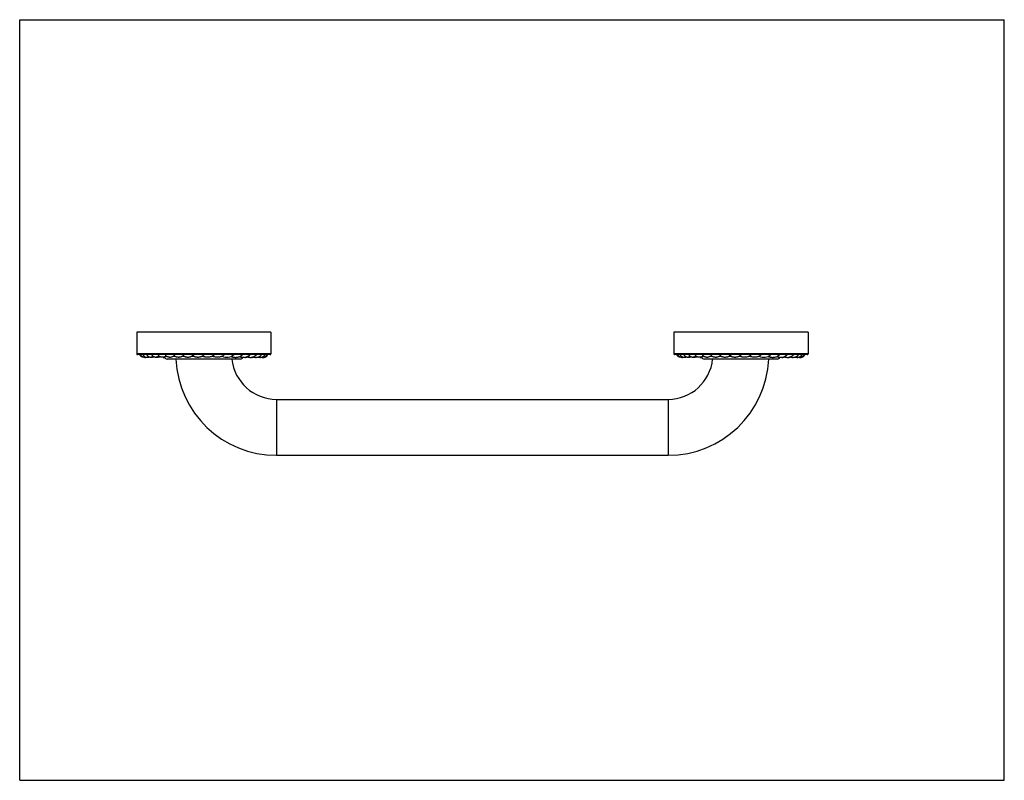
# Model space of a CAD drawing. Units: inches. Extents: x 0 to 11, y 0 to 8.5.
import ezdxf

# ---------------------------------------------------------------- set-up
doc = ezdxf.new("R2010")
doc.units = ezdxf.units.IN
doc.header["$LTSCALE"] = 0.605
doc.header["$MEASUREMENT"] = 0
doc.layers.get('0').update_dxf_attribs({"linetype": 'CONTINUOUS'})

msp = doc.modelspace()

# ---------------------------------------------------------------- linework, layer by layer
at = {"color": 7, "linetype": 'CONTINUOUS'}
for p, q in [((0, 0), (0, 8.5)), ((0, 8.5), (11, 8.5)), ((11, 0), (11, 8.5)), ((1.307, 5.007), (1.307, 4.767)), ((2.807, 5.007), (1.307, 5.007)), ((2.807, 5.007), (2.807, 4.767)), ((8.807, 5.007), (7.307, 5.007)), ((7.307, 5.007), (7.307, 4.767)), ((8.807, 5.007), (8.807, 4.767)), ((2.807, 4.767), (1.307, 4.767)), ((2.797, 4.757), (1.317, 4.757)), ((1.479, 4.754), (1.479, 4.757)), ((1.645, 4.737), (1.625, 4.737)), ((1.738, 4.737), (1.715, 4.737)), ((1.728, 4.75), (1.73, 4.757)), ((1.838, 4.737), (1.815, 4.737)), ((1.944, 4.737), (1.922, 4.737)), ((2.053, 4.737), (2.033, 4.737)), ((2.161, 4.737), (2.146, 4.737)), ((2.266, 4.737), (2.256, 4.737)), ((2.365, 4.737), (2.362, 4.737)), ((8.807, 4.767), (7.307, 4.767)), ((8.797, 4.757), (7.317, 4.757)), ((7.479, 4.754), (7.479, 4.757)), ((7.645, 4.737), (7.625, 4.737)), ((7.738, 4.737), (7.715, 4.737)), ((7.728, 4.75), (7.73, 4.757)), ((7.838, 4.737), (7.815, 4.737)), ((7.944, 4.737), (7.922, 4.737)), ((8.053, 4.737), (8.033, 4.737)), ((8.161, 4.737), (8.146, 4.737)), ((8.266, 4.737), (8.256, 4.737)), ((8.365, 4.737), (8.362, 4.737)), ((2.464, 4.707), (1.649, 4.707)), ((8.464, 4.707), (7.649, 4.707)), ((2.869, 4.257), (2.869, 3.632)), ((2.869, 4.257), (7.244, 4.257)), ((7.244, 4.257), (7.244, 3.632)), ((2.869, 3.632), (7.244, 3.632)), ((0, 0), (11, 0))]:
    msp.add_line(p, q, dxfattribs=at)
for centre, radius, start, end in [((1.317, 4.767), 0.01, 180, 270), ((1.419, 4.767), 0.0401, 194.5729, 301.77), ((1.649, 4.737), 0.03, 187.0948, 270), ((1.6, 4.772), 0.0431, 317.5755, 322.2401), ((1.67, 4.778), 0.0478, 221.7128, 222.4754), ((1.689, 4.778), 0.049, 314.5507, 317.7102), ((1.767, 4.79), 0.0611, 227.2762, 228.9828), ((1.69, 4.778), 0.0477, 317.7163, 318.4049), ((1.784, 4.792), 0.0638, 310.5464, 311.3317), ((1.785, 4.791), 0.0616, 311.3152, 314.0691), ((1.874, 4.807), 0.0793, 232.5368, 233.2324), ((1.788, 4.788), 0.058, 314.0568, 316.384), ((1.898, 4.795), 0.0622, 320.0402, 321.4806), ((2.314, 4.847), 0.12, 243.9991, 311.3515), ((2.797, 4.767), 0.01, 270, 360), ((7.317, 4.767), 0.01, 180, 270), ((7.419, 4.767), 0.0401, 194.5729, 301.77), ((7.649, 4.737), 0.03, 187.0948, 270), ((7.6, 4.772), 0.0431, 317.5755, 322.2401), ((7.67, 4.778), 0.0478, 221.7128, 222.4754), ((7.689, 4.778), 0.049, 314.5507, 317.7102), ((7.767, 4.79), 0.0611, 227.2762, 228.9828), ((7.69, 4.778), 0.0477, 317.7163, 318.4049), ((7.784, 4.792), 0.0638, 310.5464, 311.3317), ((7.785, 4.791), 0.0616, 311.3152, 314.0691), ((7.874, 4.807), 0.0793, 232.5368, 233.2324), ((7.788, 4.788), 0.058, 314.0568, 316.384), ((7.898, 4.795), 0.0622, 320.0402, 321.4806), ((8.314, 4.847), 0.12, 243.9991, 311.3515), ((8.797, 4.767), 0.01, 270, 360), ((1.399, 4.787), 0.0609, 267.8943, 280.9802), ((1.428, 4.8), 0.0731, 266.383, 285.5628), ((1.613, 4.836), 0.11, 264.3266, 274.1979), ((2.869, 4.757), 1.125, 182.5476, 270), ((2.869, 4.757), 0.5, 185.7422, 270), ((2.464, 4.737), 0.03, 270, 341.1665), ((2.651, 4.768), 0.0412, 262.9856, 290.6961), ((2.694, 4.767), 0.0401, 264.7115, 283.3911), ((2.719, 4.77), 0.0433, 267.3955, 274.6617), ((7.244, 4.757), 1.125, 270, 357.4521), ((7.244, 4.757), 0.5, 270, 354.2569), ((7.399, 4.787), 0.0609, 267.8943, 280.9802), ((7.428, 4.8), 0.0731, 266.383, 285.5628), ((7.613, 4.836), 0.11, 264.3266, 274.1979), ((8.464, 4.737), 0.03, 270, 341.1665), ((8.651, 4.768), 0.0412, 262.9856, 290.6961), ((8.694, 4.767), 0.0401, 264.7115, 283.3911), ((8.719, 4.77), 0.0433, 267.3955, 274.6617)]:
    msp.add_arc(centre, radius, start, end, dxfattribs=at)
for points, knots in [([(1.391, 4.727), (1.388, 4.727), (1.383, 4.727), (1.376, 4.728), (1.369, 4.73), (1.362, 4.733), (1.357, 4.737), (1.353, 4.74), (1.351, 4.743), (1.348, 4.746), (1.346, 4.749), (1.345, 4.753), (1.344, 4.755), (1.343, 4.757)], [0, 0, 0, 0, 0.122766, 0.245556, 0.368428, 0.49153, 0.615211, 0.677481, 0.740151, 0.803444, 0.867711, 0.933293, 1, 1, 1, 1]), ([(1.407, 4.729), (1.405, 4.728), (1.399, 4.727), (1.391, 4.726), (1.383, 4.728), (1.376, 4.73), (1.371, 4.733), (1.368, 4.736), (1.365, 4.738), (1.362, 4.741), (1.359, 4.745), (1.356, 4.75), (1.355, 4.754), (1.354, 4.757)], [0, 0, 0, 0, 0.123028, 0.245862, 0.368851, 0.492364, 0.554521, 0.616968, 0.679741, 0.742909, 0.80652, 0.870643, 1, 1, 1, 1]), ([(1.49, 4.738), (1.489, 4.737), (1.486, 4.735), (1.482, 4.732), (1.477, 4.729), (1.472, 4.728), (1.467, 4.727), (1.462, 4.726), (1.457, 4.727), (1.451, 4.728), (1.446, 4.73), (1.442, 4.732), (1.437, 4.735), (1.432, 4.739), (1.426, 4.746), (1.424, 4.753), (1.423, 4.757)], [0, 0, 0, 0, 0.062675, 0.12515, 0.187444, 0.249603, 0.311669, 0.37369, 0.435715, 0.49779, 0.559962, 0.622274, 0.684771, 0.747469, 0.873291, 1, 1, 1, 1]), ([(1.501, 4.731), (1.498, 4.73), (1.493, 4.728), (1.484, 4.727), (1.476, 4.726), (1.47, 4.727), (1.467, 4.727)], [0, 0, 0, 0, 0.248469, 0.498425, 0.749156, 1, 1, 1, 1]), ([(1.556, 4.743), (1.554, 4.741), (1.552, 4.738), (1.547, 4.735), (1.542, 4.732), (1.537, 4.729), (1.531, 4.728), (1.526, 4.727), (1.52, 4.726), (1.514, 4.727), (1.509, 4.728), (1.503, 4.73), (1.498, 4.732), (1.493, 4.735), (1.489, 4.739), (1.485, 4.744), (1.482, 4.749), (1.48, 4.752), (1.479, 4.754)], [0, 0, 0, 0, 0.063342, 0.126, 0.188162, 0.249983, 0.311586, 0.37306, 0.434482, 0.495915, 0.557421, 0.619077, 0.680971, 0.743241, 0.806028, 0.869566, 0.934136, 1, 1, 1, 1]), ([(1.57, 4.732), (1.566, 4.731), (1.559, 4.729), (1.549, 4.727), (1.538, 4.726), (1.531, 4.727), (1.527, 4.727)], [0, 0, 0, 0, 0.248642, 0.498604, 0.74925, 1, 1, 1, 1]), ([(1.552, 4.748), (1.551, 4.748), (1.551, 4.75), (1.55, 4.752), (1.55, 4.754), (1.55, 4.756), (1.55, 4.757)], [0, 0, 0, 0, 0.197732, 0.42863, 0.695178, 1, 1, 1, 1]), ([(1.632, 4.743), (1.631, 4.741), (1.628, 4.739), (1.624, 4.735), (1.619, 4.732), (1.613, 4.73), (1.608, 4.728), (1.602, 4.727), (1.596, 4.727), (1.591, 4.727), (1.585, 4.727), (1.577, 4.729), (1.57, 4.732), (1.564, 4.736), (1.559, 4.739), (1.555, 4.743), (1.553, 4.746), (1.552, 4.748)], [0, 0, 0, 0, 0.062379, 0.124643, 0.186951, 0.249383, 0.311947, 0.37461, 0.437335, 0.500078, 0.562793, 0.625438, 0.75021, 0.812498, 0.874758, 0.937164, 1, 1, 1, 1]), ([(1.634, 4.746), (1.634, 4.746), (1.634, 4.746), (1.634, 4.746), (1.634, 4.747), (1.634, 4.747), (1.633, 4.748), (1.633, 4.749), (1.633, 4.751), (1.634, 4.753), (1.634, 4.755), (1.634, 4.757)], [0, 0, 0, 0, 0.022212, 0.049198, 0.081361, 0.118909, 0.210498, 0.324314, 0.460278, 0.618215, 1, 1, 1, 1]), ([(1.724, 4.744), (1.721, 4.741), (1.716, 4.737), (1.709, 4.733), (1.701, 4.73), (1.691, 4.727), (1.681, 4.726), (1.672, 4.727), (1.666, 4.728), (1.66, 4.73), (1.652, 4.732), (1.645, 4.736), (1.639, 4.741), (1.636, 4.744), (1.635, 4.745)], [0, 0, 0, 0, 0.121646, 0.183818, 0.246597, 0.373261, 0.500769, 0.564611, 0.628312, 0.691751, 0.754805, 0.879024, 0.940017, 1, 1, 1, 1]), ([(1.726, 4.746), (1.726, 4.746), (1.726, 4.746), (1.726, 4.747), (1.726, 4.747), (1.727, 4.748), (1.727, 4.749), (1.728, 4.749), (1.728, 4.75)], [0, 0, 0, 0, 0.068345, 0.152418, 0.252717, 0.369431, 0.65215, 1, 1, 1, 1]), ([(1.825, 4.744), (1.823, 4.743), (1.82, 4.74), (1.815, 4.736), (1.809, 4.733), (1.8, 4.73), (1.792, 4.728), (1.783, 4.727), (1.776, 4.726), (1.769, 4.727), (1.762, 4.728), (1.756, 4.729), (1.749, 4.731), (1.743, 4.734), (1.735, 4.738), (1.73, 4.742), (1.727, 4.744)], [0, 0, 0, 0, 0.059689, 0.120718, 0.18271, 0.24544, 0.372246, 0.436153, 0.500185, 0.564215, 0.628119, 0.691772, 0.755052, 0.817829, 0.879829, 1, 1, 1, 1]), ([(1.946, 4.755), (1.945, 4.754), (1.943, 4.753), (1.94, 4.749), (1.935, 4.745), (1.928, 4.74), (1.921, 4.736), (1.914, 4.733), (1.906, 4.73), (1.898, 4.728), (1.887, 4.727), (1.875, 4.726), (1.864, 4.728), (1.856, 4.73), (1.848, 4.732), (1.84, 4.735), (1.833, 4.739), (1.829, 4.742), (1.826, 4.744)], [0, 0, 0, 0, 0.027652, 0.056219, 0.115142, 0.175879, 0.237911, 0.300871, 0.364445, 0.428446, 0.492715, 0.621414, 0.685734, 0.749817, 0.813529, 0.876652, 0.938921, 1, 1, 1, 1]), ([(1.83, 4.748), (1.83, 4.749), (1.831, 4.75), (1.832, 4.752), (1.834, 4.754), (1.835, 4.756), (1.836, 4.757)], [0, 0, 0, 0, 0.201587, 0.435505, 0.701712, 1, 1, 1, 1]), ([(1.926, 4.748), (1.926, 4.747), (1.928, 4.747), (1.929, 4.746), (1.93, 4.746), (1.932, 4.746), (1.933, 4.746), (1.935, 4.746), (1.936, 4.747), (1.938, 4.748), (1.939, 4.749), (1.941, 4.75), (1.943, 4.752), (1.945, 4.754), (1.946, 4.755)], [0, 0, 0, 0, 0.112004, 0.163404, 0.213037, 0.262061, 0.311652, 0.41656, 0.47379, 0.53497, 0.600513, 0.670696, 0.825524, 1, 1, 1, 1]), ([(2.061, 4.757), (2.059, 4.755), (2.055, 4.751), (2.049, 4.746), (2.041, 4.741), (2.034, 4.737), (2.026, 4.733), (2.017, 4.73), (2.009, 4.728), (2, 4.727), (1.991, 4.726), (1.982, 4.727), (1.973, 4.728), (1.965, 4.729), (1.956, 4.732), (1.945, 4.736), (1.937, 4.74), (1.932, 4.743)], [0, 0, 0, 0, 0.058466, 0.118784, 0.180176, 0.242344, 0.305065, 0.368185, 0.43157, 0.495118, 0.558758, 0.622417, 0.686028, 0.749521, 0.812805, 0.875763, 1, 1, 1, 1]), ([(2.176, 4.757), (2.174, 4.755), (2.169, 4.751), (2.162, 4.746), (2.155, 4.741), (2.147, 4.737), (2.138, 4.733), (2.127, 4.73), (2.115, 4.727), (2.103, 4.727), (2.094, 4.727), (2.085, 4.727), (2.076, 4.729), (2.067, 4.731), (2.056, 4.735), (2.048, 4.739), (2.043, 4.742)], [0, 0, 0, 0, 0.060821, 0.122444, 0.184523, 0.246873, 0.309439, 0.37217, 0.497848, 0.56081, 0.623786, 0.686749, 0.74967, 0.812509, 0.875221, 1, 1, 1, 1]), ([(2.288, 4.757), (2.283, 4.753), (2.276, 4.747), (2.266, 4.741), (2.258, 4.737), (2.249, 4.734), (2.238, 4.73), (2.226, 4.728), (2.214, 4.727), (2.205, 4.727), (2.196, 4.727), (2.184, 4.729), (2.17, 4.733), (2.158, 4.737), (2.153, 4.74)], [0, 0, 0, 0, 0.124454, 0.186916, 0.249407, 0.311928, 0.374482, 0.499571, 0.562174, 0.624781, 0.687386, 0.749988, 0.875049, 1, 1, 1, 1]), ([(2.363, 4.737), (2.366, 4.736), (2.371, 4.734), (2.379, 4.731), (2.387, 4.729), (2.396, 4.728), (2.404, 4.727), (2.413, 4.726), (2.421, 4.727), (2.433, 4.728), (2.446, 4.731), (2.46, 4.736), (2.47, 4.742), (2.477, 4.746), (2.484, 4.751), (2.488, 4.755), (2.49, 4.757)], [0, 0, 0, 0, 0.062512, 0.125107, 0.18777, 0.250477, 0.313207, 0.375947, 0.438688, 0.501418, 0.626695, 0.751701, 0.814106, 0.876387, 0.938412, 1, 1, 1, 1]), ([(2.457, 4.736), (2.462, 4.733), (2.469, 4.731), (2.48, 4.728), (2.488, 4.727), (2.496, 4.727), (2.507, 4.727), (2.52, 4.728), (2.533, 4.731), (2.543, 4.735), (2.55, 4.738), (2.557, 4.742), (2.564, 4.747), (2.57, 4.751), (2.573, 4.755), (2.575, 4.757)], [0, 0, 0, 0, 0.125532, 0.18861, 0.251788, 0.315027, 0.378288, 0.504645, 0.630624, 0.693368, 0.755827, 0.817903, 0.879497, 0.940353, 1, 1, 1, 1]), ([(2.511, 4.727), (2.514, 4.727), (2.52, 4.726), (2.528, 4.727), (2.536, 4.729), (2.541, 4.731), (2.544, 4.732)], [0, 0, 0, 0, 0.250383, 0.500736, 0.750703, 1, 1, 1, 1]), ([(2.54, 4.734), (2.544, 4.732), (2.551, 4.73), (2.561, 4.728), (2.568, 4.727), (2.576, 4.726), (2.586, 4.727), (2.596, 4.728), (2.605, 4.731), (2.612, 4.733), (2.619, 4.736), (2.627, 4.74), (2.635, 4.746), (2.642, 4.752), (2.645, 4.755), (2.647, 4.757)], [0, 0, 0, 0, 0.126679, 0.190473, 0.254423, 0.318456, 0.382502, 0.510265, 0.573926, 0.637267, 0.70016, 0.762465, 0.884346, 0.943373, 1, 1, 1, 1]), ([(2.586, 4.727), (2.588, 4.727), (2.593, 4.726), (2.599, 4.727), (2.606, 4.728), (2.61, 4.73), (2.612, 4.731)], [0, 0, 0, 0, 0.249584, 0.499191, 0.74919, 1, 1, 1, 1]), ([(2.609, 4.732), (2.611, 4.731), (2.615, 4.73), (2.624, 4.728), (2.635, 4.726), (2.646, 4.727), (2.655, 4.728), (2.664, 4.73), (2.672, 4.733), (2.68, 4.737), (2.685, 4.74), (2.69, 4.744), (2.696, 4.749), (2.7, 4.753), (2.703, 4.757)], [0, 0, 0, 0, 0.064022, 0.128436, 0.257877, 0.387562, 0.452297, 0.516794, 0.644459, 0.707424, 0.769436, 0.830197, 0.889312, 1, 1, 1, 1]), ([(2.663, 4.73), (2.667, 4.729), (2.673, 4.728), (2.68, 4.727), (2.688, 4.726), (2.698, 4.727), (2.707, 4.73), (2.714, 4.732), (2.721, 4.736), (2.727, 4.74), (2.733, 4.744), (2.736, 4.748), (2.739, 4.752), (2.741, 4.754), (2.741, 4.756), (2.742, 4.757)], [0, 0, 0, 0, 0.12905, 0.193968, 0.258976, 0.388763, 0.517687, 0.5816, 0.644929, 0.768997, 0.829395, 0.888282, 0.94531, 0.972986, 1, 1, 1, 1]), ([(2.701, 4.728), (2.704, 4.727), (2.71, 4.726), (2.72, 4.727), (2.729, 4.728), (2.738, 4.731), (2.747, 4.735), (2.753, 4.74), (2.757, 4.745), (2.76, 4.748), (2.762, 4.752), (2.763, 4.754), (2.764, 4.756), (2.764, 4.757)], [0, 0, 0, 0, 0.126487, 0.253184, 0.379635, 0.505406, 0.630089, 0.753369, 0.814624, 0.875713, 0.93701, 0.968183, 1, 1, 1, 1]), ([(2.721, 4.727), (2.723, 4.727), (2.728, 4.726), (2.736, 4.727), (2.743, 4.729), (2.75, 4.733), (2.756, 4.736), (2.76, 4.74), (2.762, 4.743), (2.765, 4.746), (2.767, 4.749), (2.769, 4.753), (2.77, 4.755), (2.77, 4.757)], [0, 0, 0, 0, 0.122828, 0.245674, 0.368589, 0.491706, 0.615367, 0.677617, 0.740257, 0.803503, 0.867716, 0.933273, 1, 1, 1, 1]), ([(7.391, 4.727), (7.388, 4.727), (7.383, 4.727), (7.376, 4.728), (7.369, 4.73), (7.362, 4.733), (7.357, 4.737), (7.353, 4.74), (7.351, 4.743), (7.348, 4.746), (7.346, 4.749), (7.345, 4.753), (7.344, 4.755), (7.343, 4.757)], [0, 0, 0, 0, 0.122766, 0.245556, 0.368428, 0.49153, 0.615211, 0.677481, 0.740151, 0.803444, 0.867711, 0.933293, 1, 1, 1, 1]), ([(7.407, 4.729), (7.405, 4.728), (7.399, 4.727), (7.391, 4.726), (7.383, 4.728), (7.376, 4.73), (7.371, 4.733), (7.368, 4.736), (7.365, 4.738), (7.362, 4.741), (7.359, 4.745), (7.356, 4.75), (7.355, 4.754), (7.354, 4.757)], [0, 0, 0, 0, 0.123028, 0.245862, 0.368851, 0.492364, 0.554521, 0.616968, 0.679741, 0.742909, 0.80652, 0.870643, 1, 1, 1, 1]), ([(7.49, 4.738), (7.489, 4.737), (7.486, 4.735), (7.482, 4.732), (7.477, 4.729), (7.472, 4.728), (7.467, 4.727), (7.462, 4.726), (7.457, 4.727), (7.451, 4.728), (7.446, 4.73), (7.442, 4.732), (7.437, 4.735), (7.432, 4.739), (7.426, 4.746), (7.424, 4.753), (7.423, 4.757)], [0, 0, 0, 0, 0.062675, 0.12515, 0.187444, 0.249603, 0.311669, 0.37369, 0.435715, 0.49779, 0.559962, 0.622274, 0.684771, 0.747469, 0.873291, 1, 1, 1, 1]), ([(7.501, 4.731), (7.498, 4.73), (7.493, 4.728), (7.484, 4.727), (7.476, 4.726), (7.47, 4.727), (7.467, 4.727)], [0, 0, 0, 0, 0.248469, 0.498425, 0.749156, 1, 1, 1, 1]), ([(7.556, 4.743), (7.554, 4.741), (7.552, 4.738), (7.547, 4.735), (7.542, 4.732), (7.537, 4.729), (7.531, 4.728), (7.526, 4.727), (7.52, 4.726), (7.514, 4.727), (7.509, 4.728), (7.503, 4.73), (7.498, 4.732), (7.493, 4.735), (7.489, 4.739), (7.485, 4.744), (7.482, 4.749), (7.48, 4.752), (7.479, 4.754)], [0, 0, 0, 0, 0.063342, 0.126, 0.188162, 0.249983, 0.311586, 0.37306, 0.434482, 0.495915, 0.557421, 0.619077, 0.680971, 0.743241, 0.806028, 0.869566, 0.934136, 1, 1, 1, 1]), ([(7.57, 4.732), (7.566, 4.731), (7.559, 4.729), (7.549, 4.727), (7.538, 4.726), (7.531, 4.727), (7.527, 4.727)], [0, 0, 0, 0, 0.248642, 0.498604, 0.74925, 1, 1, 1, 1]), ([(7.552, 4.748), (7.551, 4.748), (7.551, 4.75), (7.55, 4.752), (7.55, 4.754), (7.55, 4.756), (7.55, 4.757)], [0, 0, 0, 0, 0.197732, 0.42863, 0.695178, 1, 1, 1, 1]), ([(7.632, 4.743), (7.631, 4.741), (7.628, 4.739), (7.624, 4.735), (7.619, 4.732), (7.613, 4.73), (7.608, 4.728), (7.602, 4.727), (7.596, 4.727), (7.591, 4.727), (7.585, 4.727), (7.577, 4.729), (7.57, 4.732), (7.564, 4.736), (7.559, 4.739), (7.555, 4.743), (7.553, 4.746), (7.552, 4.748)], [0, 0, 0, 0, 0.062379, 0.124643, 0.186951, 0.249383, 0.311947, 0.37461, 0.437335, 0.500078, 0.562793, 0.625438, 0.75021, 0.812498, 0.874758, 0.937164, 1, 1, 1, 1]), ([(7.634, 4.746), (7.634, 4.746), (7.634, 4.746), (7.634, 4.746), (7.634, 4.747), (7.634, 4.747), (7.633, 4.748), (7.633, 4.749), (7.633, 4.751), (7.634, 4.753), (7.634, 4.755), (7.634, 4.757)], [0, 0, 0, 0, 0.022212, 0.049198, 0.081361, 0.118909, 0.210498, 0.324314, 0.460278, 0.618215, 1, 1, 1, 1]), ([(7.724, 4.744), (7.721, 4.741), (7.716, 4.737), (7.709, 4.733), (7.701, 4.73), (7.691, 4.727), (7.681, 4.726), (7.672, 4.727), (7.666, 4.728), (7.66, 4.73), (7.652, 4.732), (7.645, 4.736), (7.639, 4.741), (7.636, 4.744), (7.635, 4.745)], [0, 0, 0, 0, 0.121646, 0.183818, 0.246597, 0.373261, 0.500769, 0.564611, 0.628312, 0.691751, 0.754805, 0.879024, 0.940017, 1, 1, 1, 1]), ([(7.726, 4.746), (7.726, 4.746), (7.726, 4.746), (7.726, 4.747), (7.726, 4.747), (7.727, 4.748), (7.727, 4.749), (7.728, 4.749), (7.728, 4.75)], [0, 0, 0, 0, 0.068345, 0.152418, 0.252717, 0.369431, 0.65215, 1, 1, 1, 1]), ([(7.825, 4.744), (7.823, 4.743), (7.82, 4.74), (7.815, 4.736), (7.809, 4.733), (7.8, 4.73), (7.792, 4.728), (7.783, 4.727), (7.776, 4.726), (7.769, 4.727), (7.762, 4.728), (7.756, 4.729), (7.749, 4.731), (7.743, 4.734), (7.735, 4.738), (7.73, 4.742), (7.727, 4.744)], [0, 0, 0, 0, 0.059689, 0.120718, 0.18271, 0.24544, 0.372246, 0.436153, 0.500185, 0.564215, 0.628119, 0.691772, 0.755052, 0.817829, 0.879829, 1, 1, 1, 1]), ([(7.946, 4.755), (7.945, 4.754), (7.943, 4.753), (7.94, 4.749), (7.935, 4.745), (7.928, 4.74), (7.921, 4.736), (7.914, 4.733), (7.906, 4.73), (7.898, 4.728), (7.887, 4.727), (7.875, 4.726), (7.864, 4.728), (7.856, 4.73), (7.848, 4.732), (7.84, 4.735), (7.833, 4.739), (7.829, 4.742), (7.826, 4.744)], [0, 0, 0, 0, 0.027652, 0.056219, 0.115142, 0.175879, 0.237911, 0.300871, 0.364445, 0.428446, 0.492715, 0.621414, 0.685734, 0.749817, 0.813529, 0.876652, 0.938921, 1, 1, 1, 1]), ([(7.83, 4.748), (7.83, 4.749), (7.831, 4.75), (7.832, 4.752), (7.834, 4.754), (7.835, 4.756), (7.836, 4.757)], [0, 0, 0, 0, 0.201587, 0.435505, 0.701712, 1, 1, 1, 1]), ([(7.926, 4.748), (7.926, 4.747), (7.928, 4.747), (7.929, 4.746), (7.93, 4.746), (7.932, 4.746), (7.933, 4.746), (7.935, 4.746), (7.936, 4.747), (7.938, 4.748), (7.939, 4.749), (7.941, 4.75), (7.943, 4.752), (7.945, 4.754), (7.946, 4.755)], [0, 0, 0, 0, 0.112004, 0.163404, 0.213037, 0.262061, 0.311652, 0.41656, 0.47379, 0.53497, 0.600513, 0.670696, 0.825524, 1, 1, 1, 1]), ([(8.061, 4.757), (8.059, 4.755), (8.055, 4.751), (8.049, 4.746), (8.041, 4.741), (8.034, 4.737), (8.026, 4.733), (8.017, 4.73), (8.009, 4.728), (8, 4.727), (7.991, 4.726), (7.982, 4.727), (7.973, 4.728), (7.965, 4.729), (7.956, 4.732), (7.945, 4.736), (7.937, 4.74), (7.932, 4.743)], [0, 0, 0, 0, 0.058466, 0.118784, 0.180176, 0.242344, 0.305065, 0.368185, 0.43157, 0.495118, 0.558758, 0.622417, 0.686028, 0.749521, 0.812805, 0.875763, 1, 1, 1, 1]), ([(8.176, 4.757), (8.174, 4.755), (8.169, 4.751), (8.162, 4.746), (8.155, 4.741), (8.147, 4.737), (8.138, 4.733), (8.127, 4.73), (8.115, 4.727), (8.103, 4.727), (8.094, 4.727), (8.085, 4.727), (8.076, 4.729), (8.067, 4.731), (8.056, 4.735), (8.048, 4.739), (8.043, 4.742)], [0, 0, 0, 0, 0.060821, 0.122444, 0.184523, 0.246873, 0.309439, 0.37217, 0.497848, 0.56081, 0.623786, 0.686749, 0.74967, 0.812509, 0.875221, 1, 1, 1, 1]), ([(8.288, 4.757), (8.283, 4.753), (8.276, 4.747), (8.266, 4.741), (8.258, 4.737), (8.249, 4.734), (8.238, 4.73), (8.226, 4.728), (8.214, 4.727), (8.205, 4.727), (8.196, 4.727), (8.184, 4.729), (8.17, 4.733), (8.158, 4.737), (8.153, 4.74)], [0, 0, 0, 0, 0.124454, 0.186916, 0.249407, 0.311928, 0.374482, 0.499571, 0.562174, 0.624781, 0.687386, 0.749988, 0.875049, 1, 1, 1, 1]), ([(8.363, 4.737), (8.366, 4.736), (8.371, 4.734), (8.379, 4.731), (8.387, 4.729), (8.396, 4.728), (8.404, 4.727), (8.413, 4.726), (8.421, 4.727), (8.433, 4.728), (8.446, 4.731), (8.46, 4.736), (8.47, 4.742), (8.477, 4.746), (8.484, 4.751), (8.488, 4.755), (8.49, 4.757)], [0, 0, 0, 0, 0.062512, 0.125107, 0.18777, 0.250477, 0.313207, 0.375947, 0.438688, 0.501418, 0.626695, 0.751701, 0.814106, 0.876387, 0.938412, 1, 1, 1, 1]), ([(8.457, 4.736), (8.462, 4.733), (8.469, 4.731), (8.48, 4.728), (8.488, 4.727), (8.496, 4.727), (8.507, 4.727), (8.52, 4.728), (8.533, 4.731), (8.543, 4.735), (8.55, 4.738), (8.557, 4.742), (8.564, 4.747), (8.57, 4.751), (8.573, 4.755), (8.575, 4.757)], [0, 0, 0, 0, 0.125532, 0.18861, 0.251788, 0.315027, 0.378288, 0.504645, 0.630624, 0.693368, 0.755827, 0.817903, 0.879497, 0.940353, 1, 1, 1, 1]), ([(8.511, 4.727), (8.514, 4.727), (8.52, 4.726), (8.528, 4.727), (8.536, 4.729), (8.541, 4.731), (8.544, 4.732)], [0, 0, 0, 0, 0.250383, 0.500736, 0.750703, 1, 1, 1, 1]), ([(8.54, 4.734), (8.544, 4.732), (8.551, 4.73), (8.561, 4.728), (8.568, 4.727), (8.576, 4.726), (8.586, 4.727), (8.596, 4.728), (8.605, 4.731), (8.612, 4.733), (8.619, 4.736), (8.627, 4.74), (8.635, 4.746), (8.642, 4.752), (8.645, 4.755), (8.647, 4.757)], [0, 0, 0, 0, 0.126679, 0.190473, 0.254423, 0.318456, 0.382502, 0.510265, 0.573926, 0.637267, 0.70016, 0.762465, 0.884346, 0.943373, 1, 1, 1, 1]), ([(8.586, 4.727), (8.588, 4.727), (8.593, 4.726), (8.599, 4.727), (8.606, 4.728), (8.61, 4.73), (8.612, 4.731)], [0, 0, 0, 0, 0.249584, 0.499191, 0.74919, 1, 1, 1, 1]), ([(8.609, 4.732), (8.611, 4.731), (8.615, 4.73), (8.624, 4.728), (8.635, 4.726), (8.646, 4.727), (8.655, 4.728), (8.664, 4.73), (8.672, 4.733), (8.68, 4.737), (8.685, 4.74), (8.69, 4.744), (8.696, 4.749), (8.7, 4.753), (8.703, 4.757)], [0, 0, 0, 0, 0.064022, 0.128436, 0.257877, 0.387562, 0.452297, 0.516794, 0.644459, 0.707424, 0.769436, 0.830197, 0.889312, 1, 1, 1, 1]), ([(8.663, 4.73), (8.667, 4.729), (8.673, 4.728), (8.68, 4.727), (8.688, 4.726), (8.698, 4.727), (8.707, 4.73), (8.714, 4.732), (8.721, 4.736), (8.727, 4.74), (8.733, 4.744), (8.736, 4.748), (8.739, 4.752), (8.741, 4.754), (8.741, 4.756), (8.742, 4.757)], [0, 0, 0, 0, 0.12905, 0.193968, 0.258976, 0.388763, 0.517687, 0.5816, 0.644929, 0.768997, 0.829395, 0.888282, 0.94531, 0.972986, 1, 1, 1, 1]), ([(8.701, 4.728), (8.704, 4.727), (8.71, 4.726), (8.72, 4.727), (8.729, 4.728), (8.738, 4.731), (8.747, 4.735), (8.753, 4.74), (8.757, 4.745), (8.76, 4.748), (8.762, 4.752), (8.763, 4.754), (8.764, 4.756), (8.764, 4.757)], [0, 0, 0, 0, 0.126487, 0.253184, 0.379635, 0.505406, 0.630089, 0.753369, 0.814624, 0.875713, 0.93701, 0.968183, 1, 1, 1, 1]), ([(8.721, 4.727), (8.723, 4.727), (8.728, 4.726), (8.736, 4.727), (8.743, 4.729), (8.75, 4.733), (8.756, 4.736), (8.76, 4.74), (8.762, 4.743), (8.765, 4.746), (8.767, 4.749), (8.769, 4.753), (8.77, 4.755), (8.77, 4.757)], [0, 0, 0, 0, 0.122828, 0.245674, 0.368589, 0.491706, 0.615367, 0.677617, 0.740257, 0.803503, 0.867716, 0.933273, 1, 1, 1, 1])]:
    msp.add_open_spline(points, degree=3, knots=knots, dxfattribs=at)

doc.saveas('drawing.dxf')
